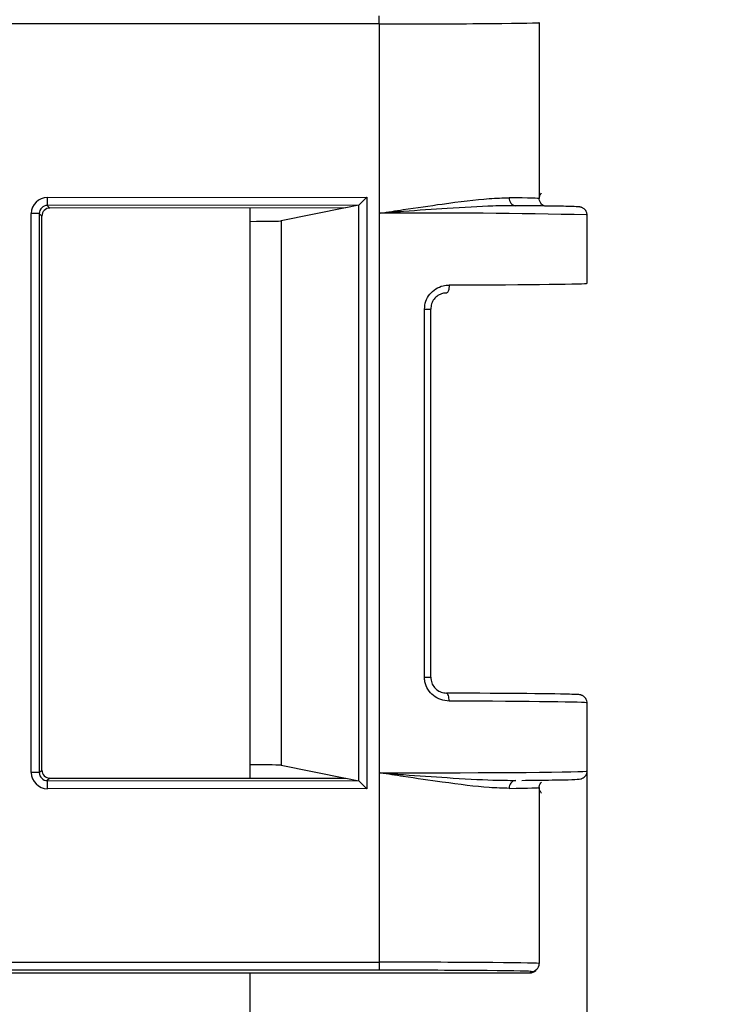
# Model space of a CAD drawing. Units: millimetres. Extents: x 154428 to 171780, y -11250 to 4700.
# Drawn here: x 164032 to 164043, y -8904 to -8889 of the extents above; entities that cross this region are included whole.
import ezdxf

# ---------------------------------------------------------------- set-up
doc = ezdxf.new("R2010")
doc.units = ezdxf.units.MM
doc.header["$LTSCALE"] = 2.5
doc.layers.get('Defpoints').update_dxf_attribs({"color": 10})
doc.layers.add('152285', color=7, linetype='Continuous')
doc.layers.add('SICHTBAR', color=5, linetype='Continuous', lineweight=25)
doc.styles.get("Standard").update_dxf_attribs({"font": 'arial.ttf'})
doc.dimstyles.get("Standard").update_dxf_attribs({"dimscale": 10, "dimtxt": 3.5, "dimasz": 2.4, "dimexe": 1.8, "dimexo": 0, "dimgap": 1, "dimtad": 1, "dimdec": 0, "dimrnd": 0.01, "dimzin": 0, "dimdsep": 46, "dimtxsty": 'Standard', "dimcen": 3, "dimclrd": 256, "dimclre": 256, "dimclrt": 256, "dimadec": 0, "dimazin": 0, "dimtfac": 1, "dimtdec": 0, "dimtix": 1, "dimtmove": 0, "dimatfit": 0, "dimfxl": 1, "dimtolj": 1, "dimtzin": 0, "dimarcsym": 0})

# ---------------------------------------------------------------- blocks, each defined once
blk = doc.blocks.new('*D1198')
at = {"layer": 'Defpoints', "color": 0, "transparency": 16777216}
for p in [(163929.272, -8900.705), (164041.298, -8900.705), (163929.272, -9060)]:
    blk.add_point(p, dxfattribs=at)
at = {"layer": 'SICHTBAR', "lineweight": -2, "transparency": 16777216}
for p, q in [((163929.272, -8900.705), (163929.272, -9078)), ((164041.298, -8900.705), (164041.298, -9078)), ((163879.272, -9060), (163829.272, -9060)), ((164041.298, -9060), (163929.272, -9060)), ((164091.298, -9060), (164141.298, -9060))]:
    blk.add_line(p, q, dxfattribs=at)
at = {"layer": 'SICHTBAR', "transparency": 16777216}
for points in [[(163879.272, -9051.667), (163879.272, -9068.333), (163929.272, -9060)], [(164091.298, -9051.667), (164091.298, -9068.333), (164041.298, -9060)]]:
    blk.add_solid(points, dxfattribs=at)
at = {"layer": 'SICHTBAR', "transparency": 16777216, "insert": (163985.285, -8964.714), "char_height": 70, "attachment_point": 2}
blk.add_mtext('\\A1;112', dxfattribs=at)
blk = doc.blocks.new('1058493-M_003_Front_view')
for p, q in [((52.77, -111.64), (52.77, -111.515)), ((52.77, -111.64), (24.04, -111.64)), ((52.77, -111.64), (52.77, -114.602)), ((55.269, -111.619), (55.269, -114.372)), ((47.585, -114.354), (52.577, -114.352)), ((47.585, -114.354), (47.585, -114.479)), ((52.577, -114.352), (52.452, -114.477)), ((52.577, -114.352), (52.577, -123.598)), ((52.452, -114.477), (47.585, -114.479)), ((47.585, -114.479), (47.625, -114.519)), ((52.452, -114.477), (52.25, -114.517)), ((52.452, -123.473), (52.452, -114.477)), ((47.335, -123.346), (47.335, -114.604)), ((47.46, -114.604), (47.335, -114.604)), ((47.46, -114.604), (47.46, -123.346)), ((47.5, -114.644), (47.46, -114.604)), ((47.5, -123.306), (47.5, -114.644)), ((52.25, -114.517), (47.625, -114.519)), ((50.75, -114.518), (50.75, -123.432)), ((52.245, -114.518), (51.239, -114.72)), ((52.77, -114.602), (52.77, -123.348)), ((56.016, -115.696), (56.016, -114.628)), ((51.239, -114.72), (51.239, -123.23)), ((53.477, -121.851), (53.477, -116.099)), ((53.477, -116.099), (53.575, -116.099)), ((53.575, -121.851), (53.575, -116.099)), ((53.477, -121.851), (53.575, -121.851)), ((56.016, -123.322), (56.016, -122.254)), ((51.239, -123.23), (52.245, -123.432)), ((47.46, -123.346), (47.335, -123.346)), ((47.46, -123.346), (47.5, -123.306)), ((47.625, -123.431), (47.585, -123.471)), ((47.625, -123.431), (52.25, -123.433)), ((52.25, -123.433), (52.452, -123.473)), ((52.77, -123.348), (52.77, -126.31)), ((47.585, -123.471), (47.585, -123.596)), ((47.585, -123.471), (52.452, -123.473)), ((52.577, -123.598), (47.585, -123.596)), ((52.577, -123.598), (52.452, -123.473)), ((55.269, -123.578), (55.269, -126.331)), ((24.04, -126.31), (52.77, -126.31)), ((52.77, -126.31), (52.77, -126.435)), ((24, -126.475), (51.184, -126.475)), ((52.77, -126.435), (24.04, -126.435)), ((50.75, -126.475), (50.75, -127.459)), ((51.184, -126.475), (55.125, -126.475)), ((55.125, -126.475), (55.144, -126.456)), ((55.125, -126.475), (55.125, -126.475)), ((55.213, -126.438), (55.233, -126.419))]:
    blk.add_line(p, q)
at = {"flags": 128}
for points in [[(53.862, -115.723), (53.861, -115.747), (53.859, -115.771), (53.855, -115.792), (53.85, -115.811), (53.844, -115.827), (53.836, -115.838), (53.828, -115.845), (53.82, -115.848)], [(53.862, -122.227), (53.861, -122.203), (53.859, -122.179), (53.855, -122.158), (53.85, -122.139), (53.844, -122.123), (53.836, -122.112), (53.828, -122.105), (53.82, -122.102)]]:
    blk.add_lwpolyline(points, dxfattribs=at)
for centre, radius, start, end in [((54.914, -114.37), 0.114, 174.3682, 263.8366), ((53.606, -212.742), 98.144, 88.59295, 90.4884), ((54.914, -123.58), 0.114, 96.1634, 185.6318), ((55.144, -126.331), 0.125, 315.0004, 0.0049), ((55.144, -126.331), 0.125, 269.9951, 314.9996)]:
    blk.add_arc(centre, radius, start, end)
for centre, major_axis, ratio, start_param, end_param in [((52.77, -111.62), (2.5, 0), 0.008291, 4.712389, 5.483844), ((52.77, -111.62), (2.5, 0), 0.008291, 5.483844, 6.291912), ((47.585, -114.604), (0.177, -0.177), 0.999924, 2.355947, 3.926286), ((52.77, -114.373), (2.5, 0.001), 0.009154, 6.274455, 6.905832), ((47.585, -114.604), (0.0885, -0.0883), 0.999772, 2.355947, 3.926286), ((52.452, -114.352), (0, 0.125), 0.043661, 3.150328, 3.185243), ((47.625, -114.644), (0.0885, -0.0883), 0.999924, 2.355947, 3.926286), ((52.77, -114.629), (3.247, 0.001), 0.008383, 6.239549, 6.283182), ((50.24, -114.72), (1, 0), 0.008719, 5.247904, 6.239549), ((52.77, -115.697), (3.247, 0.001), 0.008391, 5.055608, 6.283182), ((52.77, -122.128), (3.122, -0.001), 0.008727, 0.251349, 1.227578), ((52.77, -122.253), (3.247, -0.001), 0.008391, 0.000003, 1.227578), ((50.24, -123.23), (1, 0), 0.008719, 0.043637, 1.035281), ((47.585, -123.346), (-0.177, -0.177), 0.999924, 5.498492, 7.068831), ((47.585, -123.346), (0.0885, 0.0883), 0.999772, 2.356899, 3.927239), ((47.625, -123.306), (-0.0885, -0.0883), 0.999924, 5.498492, 7.068831), ((52.77, -123.321), (3.247, -0.001), 0.008383, 4.712392, 6.283188), ((52.77, -123.321), (3.247, -0.001), 0.008383, 0.000003, 0.043636), ((52.452, -123.598), (0, 0.125), 0.043661, 6.239535, 6.27445), ((52.77, -123.577), (2.5, -0.001), 0.009154, 5.660539, 6.291916), ((52.77, -126.33), (2.5, 0), 0.008291, 6.274459, 7.853982), ((52.77, -126.455), (2.375, 0), 0.008727, 6.274459, 7.853982), ((55.125, -126.35), (0.045, 0.117), 0.998778, 3.513787, 4.297435)]:
    blk.add_ellipse(centre, major_axis=major_axis, ratio=ratio, start_param=start_param, end_param=end_param)
for points, knots in [([(52.77, -114.602), (52.775, -114.601), (52.9, -114.582), (53.237, -114.53), (53.839, -114.443), (54.415, -114.369), (54.7, -114.361), (54.8, -114.358)], [0, 0, 0, 0, 0.006962, 0.159954, 0.429316, 0.798692, 1, 1, 1, 1]), ([(55.363, -114.492), (55.363, -114.492), (55.361, -114.492), (55.349, -114.488), (55.328, -114.478), (55.302, -114.458), (55.279, -114.425), (55.267, -114.38), (55.273, -114.334), (55.289, -114.302), (55.302, -114.288), (55.306, -114.283)], [0, 0, 0, 0, 0.0576324, 0.1543223, 0.2437719, 0.358953, 0.4957968, 0.6446013, 0.8090887, 0.9362881, 1, 1, 1, 1]), ([(54.902, -114.483), (54.787, -114.484), (54.479, -114.487), (53.88, -114.521), (53.263, -114.565), (52.901, -114.592), (52.774, -114.601), (52.77, -114.602)], [0, 0, 0, 0, 0.204383, 0.549213, 0.841875, 0.994214, 1, 1, 1, 1]), ([(56.014, -114.632), (56.015, -114.627), (56.018, -114.608), (56.007, -114.576), (55.986, -114.544), (55.963, -114.525), (55.943, -114.514), (55.928, -114.508), (55.914, -114.504), (55.896, -114.501), (55.86, -114.498), (55.737, -114.494), (55.416, -114.488), (55.125, -114.485), (54.925, -114.484), (54.911, -114.484)], [0, 0, 0, 0, 0.005429, 0.023081, 0.037243, 0.049473, 0.060192, 0.070477, 0.083957, 0.109415, 0.186666, 0.442969, 0.714581, 0.980547, 1, 1, 1, 1]), ([(53.477, -116.099), (53.481, -116.057), (53.489, -115.973), (53.555, -115.862), (53.65, -115.778), (53.758, -115.73), (53.831, -115.725), (53.862, -115.723)], [0, 0, 0, 0, 0.204665, 0.411015, 0.620913, 0.836332, 1, 1, 1, 1]), ([(53.82, -115.848), (53.8, -115.849), (53.754, -115.853), (53.685, -115.884), (53.624, -115.941), (53.583, -116.015), (53.577, -116.071), (53.574, -116.099)], [0, 0, 0, 0, 0.165085, 0.38044, 0.589401, 0.79523, 1, 1, 1, 1]), ([(53.862, -122.227), (53.818, -122.223), (53.731, -122.214), (53.613, -122.147), (53.526, -122.049), (53.483, -121.944), (53.478, -121.876), (53.477, -121.851)], [0, 0, 0, 0, 0.2271363, 0.452748, 0.6689698, 0.8772639, 1, 1, 1, 1]), ([(53.574, -121.851), (53.575, -121.868), (53.578, -121.913), (53.606, -121.983), (53.662, -122.049), (53.737, -122.094), (53.792, -122.099), (53.82, -122.102)], [0, 0, 0, 0, 0.122832, 0.330898, 0.546208, 0.771278, 1, 1, 1, 1]), ([(56.014, -122.258), (56.015, -122.253), (56.018, -122.233), (56.007, -122.202), (55.986, -122.17), (55.963, -122.15), (55.943, -122.14), (55.928, -122.134), (55.914, -122.13), (55.896, -122.127), (55.874, -122.125), (55.818, -122.123), (55.781, -122.122)], [0, 0, 0, 0, 0.016056, 0.068163, 0.109979, 0.146097, 0.177756, 0.208163, 0.248079, 0.323585, 0.553361, 1, 1, 1, 1]), ([(54.8, -123.592), (54.7, -123.589), (54.415, -123.581), (53.839, -123.507), (53.237, -123.42), (52.9, -123.368), (52.775, -123.349), (52.77, -123.348)], [0, 0, 0, 0, 0.201308, 0.570684, 0.840046, 0.993038, 1, 1, 1, 1]), ([(52.77, -123.348), (52.774, -123.349), (52.901, -123.358), (53.263, -123.385), (53.88, -123.429), (54.479, -123.463), (54.787, -123.466), (54.902, -123.467)], [0, 0, 0, 0, 0.005786, 0.158125, 0.450787, 0.795617, 1, 1, 1, 1]), ([(55.618, -123.458), (55.654, -123.457), (55.796, -123.455), (55.875, -123.447), (55.896, -123.451), (55.934, -123.44), (55.958, -123.429), (55.986, -123.407), (56.008, -123.372), (56.018, -123.34), (56.015, -123.322), (56.015, -123.32)], [0, 0, 0, 0, 0.16764, 0.675212, 0.84948, 0.878207, 0.902684, 0.929591, 0.961064, 0.994919, 1, 1, 1, 1]), ([(54.998, -123.466), (55.149, -123.464), (55.406, -123.462), (55.556, -123.459), (55.618, -123.458)], [0, 0, 0, 0, 0.585562, 1, 1, 1, 1]), ([(55.306, -123.667), (55.297, -123.656), (55.279, -123.634), (55.267, -123.588), (55.272, -123.542), (55.288, -123.51), (55.3, -123.497), (55.304, -123.494)], [0, 0, 0, 0, 0.2196042, 0.4536227, 0.714651, 0.9160212, 1, 1, 1, 1])]:
    blk.add_open_spline(points, degree=3, knots=knots)

msp = doc.modelspace()

# ---------------------------------------------------------------- block references
at = {"layer": '152285'}
msp.add_blockref('1058493-M_003_Front_view', (163985.285, -8777.384), dxfattribs=at)

# ---------------------------------------------------------------- dimensions: what is measured, and where the dimension line sits
at = {"layer": 'SICHTBAR'}
dim = msp.add_linear_dim(base=(163929.272, -9060), p1=(164041.298, -8900.705), p2=(163929.272, -8900.705), dimstyle='Standard', override={"dimtxt": 7, "dimasz": 5, "dimgap": 2.5}, dxfattribs=at)
dim.commit()
dim.dimension.update_dxf_attribs({"geometry": '*D1198', "text_midpoint": (163985.285, -9060), "dimtype": 160})

doc.saveas('drawing.dxf')
